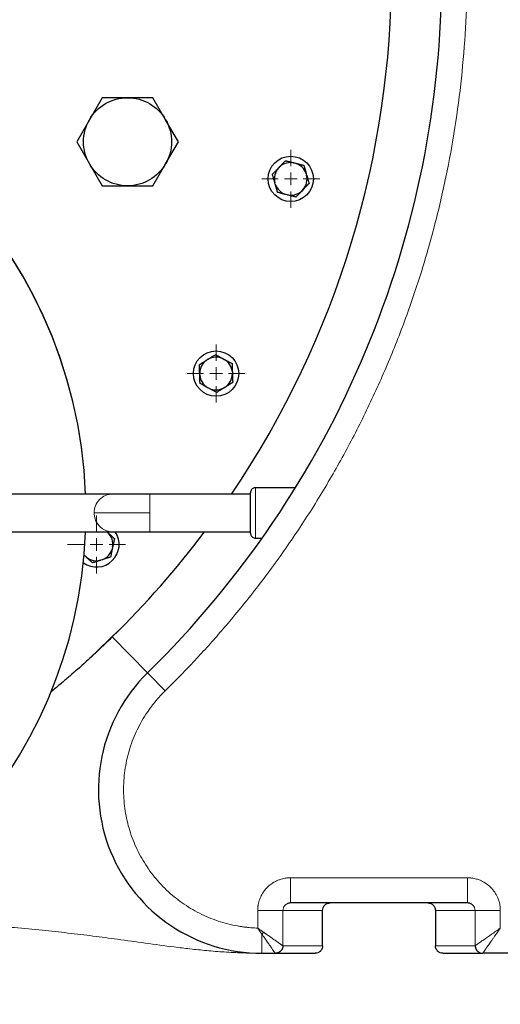
# Model space of a CAD drawing. Units: millimetres. Extents: x 0 to 420, y 0 to 297.
# Drawn here: x 103 to 115, y 76 to 102 of the extents above; entities that cross this region are included whole.
import ezdxf

# ---------------------------------------------------------------- set-up
doc = ezdxf.new("R2010")
doc.units = ezdxf.units.MM
doc.styles.add('SLDTEXTSTYLE0', font='TXT', dxfattribs={"width": 0.605})
doc.dimstyles.new('SLDDIMSTYLE0', dxfattribs={"dimtxt": 3.5, "dimasz": 3.5, "dimexe": 0, "dimexo": 0.0625, "dimgap": 0.875, "dimtad": 1, "dimlfac": 15, "dimrnd": 1e-09, "dimzin": 12, "dimdsep": 46, "dimtxsty": 'SLDTEXTSTYLE0', "dimsah": 1, "dimcen": 0.09, "dimadec": 0, "dimazin": 3, "dimtfac": 1, "dimtdec": 3, "dimtofl": 0, "dimtmove": 0, "dimatfit": 3, "dimfxl": 0, "dimfrac": 2, "dimtolj": 1, "dimtzin": 12, "dimarcsym": 0})

# ---------------------------------------------------------------- blocks, each defined once
blk = doc.blocks.new('_D_11')
at = {"color": 7, "linetype": 'Continuous', "lineweight": 0}
for p, q in [((53.78, 116.548), (53.78, 56.715)), ((163.58, 103.028), (163.58, 56.715)), ((53.78, 57.715), (163.58, 57.715))]:
    blk.add_line(p, q, dxfattribs=at)
at = {"color": 7, "linetype": 'Continuous', "lineweight": 18}
for points in [[(53.78, 57.715), (57.28, 57.177), (57.28, 58.254)], [(163.58, 57.715), (160.08, 58.254), (160.08, 57.177)]]:
    blk.add_solid(points, dxfattribs=at)
at = {"color": 7, "linetype": 'Continuous', "lineweight": 18, "insert": (103.333, 62.227), "char_height": 3.5, "attachment_point": 1, "style": 'SLDTEXTSTYLE0'}
blk.add_mtext('1647', dxfattribs=at)
blk = doc.blocks.new('SW_CENTERMARKSYMBOL_12')
at = {"color": 0, "linetype": 'Continuous', "lineweight": 18}
for p, q in [((0, 0.333), (0, 0.767)), ((-0.333, 0), (-0.767, 0)), ((0, 0), (-0.167, 0)), ((0, 0), (0, 0.167)), ((0, 0), (0, -0.167)), ((0, 0), (0.167, 0)), ((0.333, 0), (0.767, 0)), ((0, -0.333), (0, -0.767))]:
    blk.add_line(p, q, dxfattribs=at)
blk = doc.blocks.new('SW_CENTERMARKSYMBOL_13')
at = {"color": 0, "linetype": 'Continuous', "lineweight": 18}
for p, q in [((0, 0.333), (0, 0.767)), ((-0.333, 0), (-0.767, 0)), ((0, 0), (-0.167, 0)), ((0, 0), (0, 0.167)), ((0, 0), (0, -0.167)), ((0, 0), (0.167, 0)), ((0.333, 0), (0.767, 0)), ((0, -0.333), (0, -0.767))]:
    blk.add_line(p, q, dxfattribs=at)
blk = doc.blocks.new('SW_CENTERMARKSYMBOL_14')
at = {"color": 0, "linetype": 'Continuous', "lineweight": 18}
for p, q in [((0, 0.333), (0, 0.767)), ((-0.333, 0), (-0.767, 0)), ((0, 0), (-0.167, 0)), ((0, 0), (0, 0.167)), ((0, 0), (0, -0.167)), ((0, 0), (0.167, 0)), ((0.333, 0), (0.767, 0)), ((0, -0.333), (0, -0.767))]:
    blk.add_line(p, q, dxfattribs=at)

msp = doc.modelspace()

# ---------------------------------------------------------------- linework, layer by layer
at = {"color": 7, "linetype": 'Continuous', "lineweight": 25}
for p, q in [((104.90627, 99.79468), (104.56948, 99.21135)), ((105.57985, 99.79468), (104.90627, 99.79468)), ((106.25342, 99.79468), (105.57985, 99.79468)), ((106.59021, 99.21135), (106.25342, 99.79468)), ((104.56948, 99.21135), (104.2327, 98.62801)), ((106.927, 98.62801), (106.59021, 99.21135)), ((104.2327, 98.62801), (104.56948, 98.04468)), ((106.59021, 98.04468), (106.927, 98.62801)), ((104.56948, 98.04468), (104.90627, 97.46135)), ((106.25342, 97.46135), (106.59021, 98.04468)), ((109.58239, 97.93258), (109.60728, 97.95836)), ((109.994, 98.06925), (110.02877, 98.06058)), ((110.31816, 97.78112), (110.32804, 97.74667)), ((104.90627, 97.46135), (105.57985, 97.46135)), ((105.57985, 97.46135), (106.25342, 97.46135)), ((109.49494, 97.50779), (109.48506, 97.54223)), ((110.23071, 97.35632), (110.20582, 97.33054)), ((109.8191, 97.21965), (109.78433, 97.22832)), ((107.68183, 92.84465), (107.71222, 92.86364)), ((108.11428, 92.87768), (108.14592, 92.86086)), ((107.49421, 92.45363), (107.49296, 92.48944)), ((108.3591, 92.51969), (108.36035, 92.48388)), ((107.73904, 92.09564), (107.7074, 92.11246)), ((108.17148, 92.12867), (108.1411, 92.10968)), ((105.18776, 89.29468), (102.24651, 89.29468)), ((106.17257, 89.29468), (105.18776, 89.29468)), ((108.83957, 89.29468), (106.17257, 89.29468)), ((110.03155, 89.46135), (108.97257, 89.46135)), ((102.24651, 88.29468), (105.18776, 88.29468)), ((105.03487, 88.29468), (105.06107, 88.27109)), ((105.18776, 88.29468), (106.17257, 88.29468)), ((106.17257, 88.29468), (108.83957, 88.29468)), ((108.97257, 88.12801), (109.14994, 88.12801)), ((104.41914, 87.68287), (104.45452, 87.65101)), ((104.43005, 87.67701), (104.45452, 87.65101)), ((104.48115, 87.62704), (104.45452, 87.65101)), ((105.18539, 87.88848), (105.17793, 87.85343)), ((104.90874, 87.55447), (104.87466, 87.54339)), ((105.35899, 85.69782), (104.56686, 84.93247)), ((114.59536, 78.46135), (109.89766, 78.46135)), ((110.7505, 77.32801), (110.7505, 78.26185)), ((113.74253, 78.26313), (113.74253, 77.32733)), ((109.14209, 77.12801), (109.49571, 77.12801)), ((109.49571, 77.12802), (110.55025, 77.12801)), ((113.94278, 77.12801), (114.99545, 77.12801)), ((121.47625, 77.12801), (114.99545, 77.12801))]:
    msp.add_line(p, q, dxfattribs=at)
at = {"color": 8, "linetype": 'Continuous', "lineweight": 18}
for p, q in [((106.17257, 88.79468), (106.17257, 89.29468)), ((108.97257, 88.12801), (108.97257, 89.46135)), ((106.17257, 88.79468), (104.69535, 88.79468)), ((106.17257, 88.29468), (106.17257, 88.79468)), ((105.17625, 85.50897), (106.10939, 84.55659)), ((106.57596, 84.08039), (106.10939, 84.55659)), ((114.59536, 79.12801), (109.89766, 79.12801)), ((109.03086, 78.26135), (109.03083, 77.79643)), ((109.69743, 78.26135), (109.69743, 77.32807)), ((109.69743, 78.26135), (110.75025, 78.26135)), ((110.74858, 78.26135), (110.75025, 78.26135)), ((110.75025, 78.26135), (110.75025, 77.32802)), ((114.7956, 78.26135), (113.74278, 78.26135)), ((113.74278, 77.32802), (113.74278, 78.26135)), ((114.7956, 77.32805), (114.7956, 78.26135)), ((115.46221, 77.79474), (115.46217, 78.26135)), ((109.14209, 77.63579), (109.14209, 77.12801)), ((109.69743, 77.32807), (110.75025, 77.32802)), ((110.75025, 77.32801), (110.7505, 77.32801)), ((113.74278, 77.32801), (113.74253, 77.32801)), ((114.7956, 77.32805), (113.74278, 77.32802))]:
    msp.add_line(p, q, dxfattribs=at)
at = {"color": 7, "linetype": 'Continuous', "lineweight": 25, "flags": 128}
msp.add_lwpolyline([(104.48068, 88.29468), (104.47274, 88.28792), (104.46951, 88.28507)], dxfattribs=at)
at = {"color": 7, "linetype": 'Continuous', "lineweight": 25}
for centre in [(109.90655, 97.64445), (107.92666, 92.48666)]:
    msp.add_circle(centre, 0.6, dxfattribs=at)
for centre, radius, start, end in [((87.91318, 103.12801), 26, 314.415309, 45.584691), ((87.91318, 103.12801), 24.66667, 325.888111, 34.111889), ((91.91318, 88.79468), 12.56666, 2.280275, 90), ((91.91318, 88.79468), 12.56667, 2.280275, 89.89115), ((109.90655, 97.64445), 0.4337, 138.367608, 193.632392), ((109.90655, 97.64445), 0.4337, 78.367608, 133.632392), ((109.90655, 97.64445), 0.4337, 18.367608, 73.632392), ((109.90655, 97.64445), 0.4337, 318.367608, 13.632392), ((109.90655, 97.64445), 0.4337, 198.367608, 253.632392), ((109.90655, 97.64445), 0.4337, 258.367608, 313.632392), ((107.92666, 92.48666), 0.4337, 64.367608, 119.632392), ((107.92666, 92.48666), 0.4337, 124.367608, 179.632392), ((107.92666, 92.48666), 0.4337, 4.367608, 59.632392), ((107.92666, 92.48666), 0.4337, 184.367608, 239.632392), ((107.92666, 92.48666), 0.4337, 304.367608, 359.632392), ((107.92666, 92.48666), 0.4337, 244.367608, 299.632392), ((91.91318, 88.79468), 12.56666, 193.934899, 357.675885), ((91.91318, 88.79468), 12.56667, 193.936039, 357.675893), ((104.7578, 87.96105), 0.6, 234.57983, 33.782731), ((104.7578, 87.96105), 0.4337, 350.367608, 45.632392), ((87.91318, 103.12801), 24.66667, 314.415309, 323.033258), ((104.7578, 87.96105), 0.4337, 290.367608, 345.632392), ((104.7578, 87.96105), 0.4337, 230.367608, 285.632392), ((109.14209, 81.46135), 4.33333, 134.415309, 270)]:
    msp.add_arc(centre, radius, start, end, dxfattribs=at)
at = {"color": 8, "linetype": 'Continuous', "lineweight": 18}
for centre, radius, start, end in [((105.19111, 88.79892), 0.49577, 90.387193, 180.489905), ((105.20304, 88.79468), 0.50769, 179.999958, 183.545385), ((105.19173, 88.79084), 0.49617, 183.183113, 269.5411), ((110.55026, 77.328), 0.19998, 270.004364, 0.006509), ((113.94276, 77.328), 0.19998, 179.995637, 269.995636)]:
    msp.add_arc(centre, radius, start, end, dxfattribs=at)
for points, knots in [([(106.57596, 122.17563), (106.60751, 122.14463), (106.6706, 122.08264), (106.76464, 121.98906), (106.85823, 121.89507), (106.95132, 121.80063), (107.04394, 121.70573), (107.13607, 121.61039), (107.22771, 121.51461), (107.31887, 121.41837), (107.40955, 121.32169), (107.49974, 121.22456), (107.58944, 121.12698), (107.67867, 121.02895), (107.7674, 120.93048), (107.85566, 120.83155), (107.94343, 120.73218), (108.03071, 120.63237), (108.11751, 120.5321), (108.20383, 120.43139), (108.28966, 120.33022), (108.48873, 120.09322), (108.79591, 119.71626), (109.2018, 119.19205), (109.59453, 118.6579), (110.10032, 117.93286), (110.69862, 117.00329), (111.36006, 115.85358), (111.96366, 114.67245), (112.50769, 113.46274), (112.99103, 112.22752), (113.41226, 110.96977), (113.77058, 109.69266), (114.06485, 108.39931), (114.29459, 107.09294), (114.459, 105.77676), (114.5579, 104.45403), (114.59082, 103.12803), (114.5579, 101.80201), (114.459, 100.4793), (114.2946, 99.1631), (114.06485, 97.85674), (113.77058, 96.56338), (113.41227, 95.28628), (112.99104, 94.02852), (112.5077, 92.79331), (111.96367, 91.58359), (111.36007, 90.40247), (110.69863, 89.25275), (110.10033, 88.32318), (109.59455, 87.59815), (109.20182, 87.064), (108.79592, 86.53978), (108.4608, 86.12853), (108.2041, 85.82445), (108.03098, 85.62347), (107.85592, 85.42428), (107.67893, 85.22687), (107.49999, 85.03126), (107.31912, 84.83744), (107.13631, 84.6454), (106.95153, 84.45519), (106.76495, 84.26663), (106.63896, 84.14248), (106.57596, 84.08039)], [0, 0, 0, 0, 0.00312742, 0.00625414, 0.00938025, 0.01250582, 0.01563093, 0.01875566, 0.02188009, 0.02500428, 0.02812833, 0.0312523, 0.03437627, 0.03750033, 0.04062454, 0.043749, 0.04687376, 0.04999891, 0.05312454, 0.05625071, 0.0593775, 0.06250499, 0.07813537, 0.0937563, 0.10937743, 0.12500843, 0.1562573, 0.18750704, 0.21875591, 0.25000565, 0.28125452, 0.31250426, 0.34375314, 0.37500287, 0.40625175, 0.43750148, 0.46875038, 0.5000001, 0.53124899, 0.56249871, 0.59374758, 0.62499732, 0.65624619, 0.68749593, 0.71874482, 0.74999454, 0.78124345, 0.81249315, 0.84374204, 0.87499176, 0.89062213, 0.90624305, 0.92186419, 0.9374952, 0.94374932, 0.95000097, 0.95625079, 0.96249939, 0.96874739, 0.9749954, 0.98124405, 0.98749395, 0.99374573, 1, 1, 1, 1]), ([(106.57596, 84.08039), (106.5644, 84.06898), (106.54129, 84.04617), (106.50722, 84.01138), (106.4736, 83.97619), (106.44047, 83.94057), (106.40783, 83.90452), (106.37567, 83.86805), (106.34399, 83.83115), (106.3128, 83.79381), (106.28209, 83.75605), (106.25187, 83.71786), (106.17763, 83.62146), (106.06549, 83.46211), (105.9278, 83.23238), (105.80715, 82.99323), (105.70434, 82.74591), (105.61976, 82.49174), (105.53213, 82.14571), (105.47027, 81.70249), (105.47427, 81.16577), (105.55629, 80.6353), (105.71462, 80.12241), (105.94588, 79.63801), (106.24517, 79.1924), (106.60604, 78.7951), (106.95195, 78.51119), (107.25094, 78.31619), (107.48539, 78.18666), (107.72863, 78.07451), (107.97943, 77.98047), (108.2364, 77.90491), (108.44009, 77.86092), (108.58681, 77.8366), (108.67517, 77.82416), (108.76375, 77.81387), (108.85256, 77.80578), (108.94159, 77.7997), (109.00106, 77.79748), (109.03081, 77.79637)], [0, 0, 0, 0, 0.00569196, 0.01137947, 0.01706355, 0.02274519, 0.0284254, 0.03410517, 0.03978552, 0.04546744, 0.05115194, 0.05684003, 0.06253269, 0.09379028, 0.12505196, 0.15630954, 0.18757122, 0.21882881, 0.25009049, 0.312568, 0.37504551, 0.43752302, 0.50000053, 0.56247805, 0.62495556, 0.68743307, 0.74991058, 0.78116807, 0.81242985, 0.84368733, 0.87494911, 0.9062066, 0.93746838, 0.94790002, 0.95831954, 0.96873312, 0.97914693, 0.98956716, 1, 1, 1, 1]), ([(109.03086, 78.26135), (109.03096, 78.26858), (109.03118, 78.2837), (109.0322, 78.30738), (109.03395, 78.33302), (109.03657, 78.35971), (109.04181, 78.40081), (109.05211, 78.4562), (109.0709, 78.52511), (109.10257, 78.61117), (109.16459, 78.73405), (109.24904, 78.8424), (109.3335, 78.92051), (109.39944, 78.97251), (109.47651, 79.02103), (109.56627, 79.06379), (109.64734, 79.09253), (109.72021, 79.11042), (109.77899, 79.12016), (109.82603, 79.12514), (109.86468, 79.12746), (109.88762, 79.12785), (109.89766, 79.12801)], [0, 0, 0, 0, 0.015945922, 0.033362153, 0.052250131, 0.072611712, 0.092503338, 0.1436116, 0.19671073, 0.249804336, 0.345627148, 0.499280643, 0.549227338, 0.599176151, 0.684289704, 0.749392986, 0.818110419, 0.873568203, 0.91464533, 0.949407109, 0.977858401, 1, 1, 1, 1]), ([(109.89766, 78.46135), (109.89766, 78.46135), (109.89766, 78.4787), (109.89766, 78.54549), (109.89766, 78.5949), (109.89766, 78.71832), (109.89766, 78.79227), (109.89766, 78.95351), (109.89766, 79.04075), (109.89766, 79.12801)], [0, 0, 0, 0, 0.25, 0.25, 0.5, 0.5, 0.75, 0.75, 1, 1, 1, 1]), ([(114.59536, 78.46135), (114.59536, 78.46135), (114.59536, 78.46484), (114.59536, 78.48011), (114.59536, 78.49191), (114.59536, 78.5244), (114.59536, 78.5451), (114.59536, 78.59493), (114.59536, 78.62407), (114.59536, 78.68915), (114.59536, 78.72509), (114.59536, 78.80132), (114.59536, 78.84159), (114.59536, 78.92365), (114.59536, 78.96543), (114.59536, 79.04798), (114.59536, 79.08873), (114.59536, 79.12801)], [0, 0, 0, 0, 0.125, 0.125, 0.25, 0.25, 0.375, 0.375, 0.5, 0.5, 0.625, 0.625, 0.75, 0.75, 0.875, 0.875, 1, 1, 1, 1]), ([(114.59536, 79.12801), (114.60404, 79.12787), (114.62235, 79.12759), (114.65123, 79.12612), (114.67985, 79.12378), (114.71848, 79.1194), (114.76806, 79.11133), (114.84204, 79.09362), (114.93952, 79.05979), (115.07129, 78.99224), (115.20581, 78.88611), (115.30263, 78.7679), (115.36087, 78.67053), (115.39967, 78.5886), (115.42749, 78.50886), (115.44485, 78.43673), (115.45405, 78.3816), (115.45907, 78.33536), (115.46157, 78.29602), (115.46199, 78.27212), (115.46217, 78.26135)], [0, 0, 0, 0, 0.019143, 0.04039203, 0.06375017, 0.08247681, 0.1261342, 0.17443593, 0.25009903, 0.35314724, 0.49971513, 0.62446331, 0.68789002, 0.74961481, 0.82409134, 0.87369555, 0.91309514, 0.94727712, 0.97624503, 1, 1, 1, 1]), ([(109.03086, 78.26135), (109.06994, 78.26135), (109.11044, 78.26135), (109.1924, 78.26135), (109.23385, 78.26135), (109.31523, 78.26135), (109.35515, 78.26135), (109.43078, 78.26135), (109.46646, 78.26135), (109.53121, 78.26135), (109.56026, 78.26135), (109.61019, 78.26135), (109.63105, 78.26135), (109.66413, 78.26135), (109.67634, 78.26135), (109.69265, 78.26135), (109.69675, 78.26135), (109.69743, 78.26135)], [0, 0, 0, 0, 0.125, 0.125, 0.25, 0.25, 0.375, 0.375, 0.5, 0.5, 0.625, 0.625, 0.75, 0.75, 0.875, 0.875, 1, 1, 1, 1]), ([(109.79882, 78.43311), (109.78379, 78.42388), (109.75637, 78.40705), (109.72847, 78.37046), (109.70384, 78.32388), (109.69993, 78.2858), (109.69743, 78.26135)], [0, 0, 0, 0, 0.25096757, 0.45785503, 0.6518874, 1, 1, 1, 1]), ([(110.75025, 78.26135), (110.75031, 78.26498), (110.75046, 78.27415), (110.75213, 78.29072), (110.75642, 78.31272), (110.76607, 78.34175), (110.78312, 78.37344), (110.80849, 78.40404), (110.83891, 78.4289), (110.86624, 78.44339), (110.88813, 78.45154), (110.90488, 78.45633), (110.92623, 78.46044), (110.94212, 78.46103), (110.95079, 78.46135)], [0, 0, 0, 0, 0.03447446, 0.08712642, 0.15796947, 0.24703736, 0.37711683, 0.49803841, 0.62394475, 0.75012379, 0.79200501, 0.84760887, 0.91694435, 1, 1, 1, 1]), ([(113.54224, 78.46135), (113.56848, 78.46134), (113.59473, 78.45614), (113.64322, 78.4361), (113.66547, 78.42128), (113.7026, 78.38427), (113.71746, 78.36208), (113.73756, 78.3137), (113.74278, 78.28753), (113.74278, 78.26135)], [0, 0, 0, 0, 0.25, 0.25, 0.5, 0.5, 0.75, 0.75, 1, 1, 1, 1]), ([(114.7956, 78.26135), (114.79302, 78.28615), (114.78904, 78.32449), (114.7642, 78.37097), (114.73643, 78.40715), (114.70934, 78.42393), (114.69438, 78.43319)], [0, 0, 0, 0, 0.353163, 0.54607565, 0.74939833, 1, 1, 1, 1]), ([(114.7956, 78.26135), (114.7971, 78.26135), (114.81557, 78.26135), (114.8837, 78.26135), (114.93334, 78.26135), (115.05644, 78.26135), (115.12986, 78.26135), (115.2896, 78.26135), (115.37587, 78.26135), (115.46216, 78.26135)], [0, 0, 0, 0, 0.25, 0.25, 0.5, 0.5, 0.75, 0.75, 1, 1, 1, 1]), ([(109.05503, 77.12964), (108.91288, 77.13134), (108.60745, 77.13501), (108.15196, 77.1601), (107.68809, 77.19669), (107.24394, 77.24309), (106.70252, 77.30897), (106.06784, 77.39524), (105.35392, 77.49477), (104.67175, 77.58529), (104.00806, 77.66564), (103.31512, 77.74019), (102.6589, 77.80151), (102.04119, 77.85202), (101.47229, 77.89346), (100.90446, 77.93008), (100.3406, 77.96246), (99.78352, 77.99122), (99.24708, 78.01596), (98.78619, 78.0355), (98.51846, 78.0457), (98.40774, 78.04991)], [0, 0, 0, 0, 0.04717137, 0.10135783, 0.15314445, 0.20244355, 0.24904946, 0.33210527, 0.41004998, 0.47603377, 0.54122514, 0.60549973, 0.67121096, 0.71758285, 0.76496504, 0.81336383, 0.85506604, 0.89779959, 0.94156811, 0.97583539, 1, 1, 1, 1]), ([(109.14209, 77.63578), (109.13752, 77.64224), (109.12857, 77.65488), (109.11542, 77.6736), (109.10285, 77.69158), (109.09086, 77.70884), (109.07945, 77.72534), (109.06861, 77.74107), (109.05835, 77.75603), (109.04866, 77.7702), (109.03954, 77.78358), (109.03367, 77.79224), (109.03083, 77.79643)], [0, 0, 0, 0, 0.12289794, 0.24063739, 0.35325673, 0.46078632, 0.56324945, 0.66066326, 0.75303961, 0.84038589, 0.9227058, 1, 1, 1, 1]), ([(109.18976, 77.68345), (109.18352, 77.68783), (109.17082, 77.69673), (109.15137, 77.71043), (109.13122, 77.72466), (109.10494, 77.7433), (109.07138, 77.76724), (109.0448, 77.78638), (109.03083, 77.79643)], [0, 0, 0, 0, 0.11868762, 0.24147038, 0.3683507, 0.49933078, 0.73689088, 1, 1, 1, 1]), ([(114.7956, 77.32805), (114.79645, 77.32865), (114.80278, 77.33308), (114.82541, 77.34893), (114.84169, 77.36032), (114.88215, 77.38865), (114.90631, 77.40556), (114.96037, 77.44341), (114.99027, 77.46435), (115.08593, 77.53131), (115.1575, 77.58142), (115.26941, 77.65977), (115.30753, 77.68645), (115.38448, 77.74032), (115.42328, 77.76749), (115.46221, 77.79474)], [0, 0, 0, 0, 0.125, 0.125, 0.25, 0.25, 0.375, 0.375, 0.5, 0.5, 0.75, 0.75, 0.875, 0.875, 1, 1, 1, 1]), ([(115.46221, 77.79474), (115.45754, 77.78808), (115.44843, 77.77508), (115.43514, 77.75608), (115.42256, 77.7381), (115.41069, 77.72113), (115.39953, 77.70518), (115.38907, 77.69025), (115.37932, 77.67632), (115.37027, 77.66341), (115.34771, 77.63117), (115.31293, 77.58147), (115.26668, 77.51543), (115.22365, 77.45393), (115.18396, 77.39726), (115.14751, 77.34511), (115.10454, 77.28383), (115.06022, 77.22044), (115.02814, 77.17465), (115.01094, 77.15007), (115.00293, 77.13861), (114.99835, 77.13211), (114.9959, 77.12865), (114.9956, 77.12822), (114.99545, 77.12801)], [0, 0, 0, 0, 0.02096378, 0.04087564, 0.05974286, 0.07757123, 0.09436518, 0.11012801, 0.12486132, 0.13856432, 0.15123616, 0.22768958, 0.2985205, 0.36936862, 0.43777435, 0.50120077, 0.56665045, 0.68708305, 0.79631261, 0.84954927, 0.90052949, 0.93389521, 0.96705402, 1, 1, 1, 1]), ([(109.49571, 77.12804), (109.4958, 77.12808), (109.496, 77.12817), (109.4957, 77.12906), (109.4949, 77.13061), (109.49348, 77.13297), (109.4914, 77.13622), (109.48857, 77.14048), (109.48493, 77.14583), (109.48042, 77.15237), (109.46934, 77.16823), (109.44678, 77.20039), (109.4129, 77.24902), (109.38073, 77.29475), (109.34376, 77.34733), (109.30219, 77.4068), (109.2624, 77.46438), (109.23872, 77.49859), (109.21736, 77.52936), (109.19387, 77.56297), (109.1675, 77.60034), (109.15029, 77.62435), (109.14209, 77.63579)], [0, 0, 0, 0, 0.01921212, 0.03962137, 0.0612285, 0.084034, 0.10803675, 0.13323323, 0.15961675, 0.18717668, 0.21589773, 0.33440712, 0.45235643, 0.51525139, 0.57970001, 0.71321987, 0.78242166, 0.82187798, 0.85325975, 0.90660224, 0.95548079, 1, 1, 1, 1]), ([(109.18976, 77.68345), (109.19598, 77.67896), (109.20843, 77.66998), (109.22702, 77.6567), (109.24554, 77.64356), (109.26395, 77.63057), (109.28226, 77.61772), (109.30329, 77.60304), (109.32672, 77.58675), (109.35236, 77.56903), (109.37723, 77.55174), (109.40845, 77.53027), (109.44677, 77.50365), (109.48954, 77.4737), (109.52956, 77.44569), (109.56526, 77.42068), (109.59668, 77.39883), (109.62375, 77.38003), (109.64629, 77.36417), (109.66255, 77.35254), (109.67405, 77.34423), (109.68208, 77.33846), (109.68849, 77.33389), (109.69321, 77.33059), (109.69639, 77.32848), (109.69708, 77.32821), (109.69742, 77.32807)], [0, 0, 0, 0, 0.02452821, 0.04903278, 0.07352347, 0.09801016, 0.12250244, 0.14700945, 0.18301939, 0.21818808, 0.25315386, 0.2879333, 0.35209297, 0.42316214, 0.48821817, 0.55223464, 0.61590526, 0.67469953, 0.73295813, 0.79007669, 0.82608548, 0.86172075, 0.89693172, 0.93170044, 0.96604134, 1, 1, 1, 1])]:
    msp.add_open_spline(points, degree=3, knots=knots, dxfattribs=at)
at = {"color": 7, "linetype": 'Continuous', "lineweight": 25}
for points in [[(104.56948, 99.21135), (104.77786, 99.57226), (105.1631, 99.79468), (105.57985, 99.79468)], [(105.57985, 99.79468), (105.9966, 99.79468), (106.38184, 99.57226), (106.59021, 99.21135)], [(104.56948, 98.04468), (104.36111, 98.4056), (104.36111, 98.85043), (104.56948, 99.21135)], [(106.59021, 99.21135), (106.79858, 98.85043), (106.79858, 98.4056), (106.59021, 98.04468)], [(105.57985, 97.46135), (105.1631, 97.46135), (104.77786, 97.68377), (104.56948, 98.04468)], [(106.59021, 98.04468), (106.38184, 97.68377), (105.9966, 97.46135), (105.57985, 97.46135)], [(108.83923, 88.79468), (108.83923, 88.79946), (108.83923, 88.80901), (108.83923, 88.81856), (108.83923, 88.82333)]]:
    msp.add_open_spline(points, degree=3, dxfattribs=at)
for points, knots in [([(109.60728, 97.95836), (109.61105, 97.96226), (109.61858, 97.97005), (109.62985, 97.98171), (109.64111, 97.99335), (109.65237, 98.00501), (109.66366, 98.01672), (109.67502, 98.0285), (109.69172, 98.0458), (109.7138, 98.06865), (109.74127, 98.0971), (109.75937, 98.11585), (109.76863, 98.12544)], [0, 0, 0, 0, 0.06689428, 0.13370671, 0.20070137, 0.26813617, 0.33626037, 0.40531251, 0.47551869, 0.64341572, 0.81760832, 1, 1, 1, 1]), ([(109.76863, 98.12544), (109.77516, 98.12381), (109.78805, 98.12059), (109.80747, 98.11575), (109.82667, 98.11096), (109.8457, 98.10621), (109.86461, 98.1015), (109.88643, 98.09607), (109.91114, 98.08989), (109.93881, 98.08298), (109.96638, 98.07612), (109.9848, 98.07154), (109.994, 98.06925)], [0, 0, 0, 0, 0.092372728, 0.182486438, 0.270544624, 0.356773715, 0.441423688, 0.524768138, 0.646777234, 0.765782315, 0.883065764, 1, 1, 1, 1]), ([(109.42104, 97.7655), (109.42572, 97.77034), (109.43495, 97.7799), (109.44886, 97.7943), (109.4626, 97.80853), (109.47623, 97.82264), (109.48976, 97.83666), (109.50538, 97.85283), (109.52308, 97.87115), (109.54291, 97.89165), (109.56263, 97.9121), (109.57581, 97.92576), (109.58239, 97.93258)], [0, 0, 0, 0, 0.09237273, 0.18248644, 0.27054462, 0.35677372, 0.44142369, 0.52476814, 0.64677723, 0.76578231, 0.88306576, 1, 1, 1, 1]), ([(110.02877, 98.06058), (110.03403, 98.05926), (110.04454, 98.05664), (110.06027, 98.05271), (110.07598, 98.04878), (110.09171, 98.04486), (110.1075, 98.04093), (110.12338, 98.03698), (110.14671, 98.03117), (110.17754, 98.02347), (110.21591, 98.01391), (110.2412, 98.00761), (110.25414, 98.00439)], [0, 0, 0, 0, 0.06689428, 0.13370671, 0.20070137, 0.26813617, 0.33626037, 0.40531251, 0.47551869, 0.64341572, 0.81760832, 1, 1, 1, 1]), ([(110.25414, 98.00439), (110.25599, 97.99792), (110.25965, 97.98514), (110.26517, 97.9659), (110.27062, 97.94688), (110.27602, 97.92802), (110.2814, 97.90929), (110.2876, 97.88768), (110.29461, 97.86319), (110.30246, 97.83577), (110.3103, 97.80847), (110.31554, 97.79022), (110.31816, 97.78112)], [0, 0, 0, 0, 0.09237273, 0.18248644, 0.27054462, 0.35677372, 0.44142369, 0.52476814, 0.64677723, 0.76578231, 0.88306576, 1, 1, 1, 1]), ([(109.48506, 97.54223), (109.48357, 97.54744), (109.48059, 97.55786), (109.47613, 97.57345), (109.47167, 97.58902), (109.4672, 97.6046), (109.46271, 97.62024), (109.45819, 97.63596), (109.45156, 97.65907), (109.44281, 97.68963), (109.43191, 97.72764), (109.42472, 97.75269), (109.42104, 97.7655)], [0, 0, 0, 0, 0.06689428, 0.13370671, 0.20070137, 0.26813617, 0.33626037, 0.40531251, 0.47551869, 0.64341572, 0.81760832, 1, 1, 1, 1]), ([(110.32804, 97.74667), (110.32966, 97.741), (110.33291, 97.72965), (110.33777, 97.71266), (110.34264, 97.69568), (110.34752, 97.67867), (110.35244, 97.66156), (110.35956, 97.63673), (110.3689, 97.6041), (110.3805, 97.56367), (110.38814, 97.53704), (110.39206, 97.5234)], [0, 0, 0, 0, 0.07284073, 0.14565604, 0.21878774, 0.29256805, 0.36731593, 0.44333405, 0.62115791, 0.80592714, 1, 1, 1, 1]), ([(109.55896, 97.28451), (109.55711, 97.29098), (109.55345, 97.30376), (109.54793, 97.323), (109.54248, 97.34202), (109.53708, 97.36088), (109.5317, 97.37961), (109.5255, 97.40122), (109.51849, 97.42571), (109.51064, 97.45313), (109.5028, 97.48043), (109.49756, 97.49868), (109.49494, 97.50779)], [0, 0, 0, 0, 0.092372728, 0.182486438, 0.270544624, 0.356773715, 0.441423688, 0.524768138, 0.646777234, 0.765782315, 0.883065764, 1, 1, 1, 1]), ([(110.20582, 97.33054), (110.20205, 97.32664), (110.19452, 97.31885), (110.18325, 97.30719), (110.17199, 97.29555), (110.16073, 97.28389), (110.14944, 97.27218), (110.13808, 97.26041), (110.12138, 97.24311), (110.0993, 97.22025), (110.07183, 97.19181), (110.05373, 97.17306), (110.04447, 97.16346)], [0, 0, 0, 0, 0.06689428, 0.13370671, 0.20070137, 0.26813617, 0.33626037, 0.40531251, 0.47551869, 0.64341572, 0.81760832, 1, 1, 1, 1]), ([(110.39206, 97.5234), (110.38738, 97.51856), (110.37815, 97.509), (110.36424, 97.49461), (110.3505, 97.48038), (110.33687, 97.46626), (110.32334, 97.45224), (110.30772, 97.43607), (110.29002, 97.41775), (110.27019, 97.39725), (110.25047, 97.3768), (110.23729, 97.36314), (110.23071, 97.35632)], [0, 0, 0, 0, 0.09237273, 0.18248644, 0.27054462, 0.35677372, 0.44142369, 0.52476814, 0.64677723, 0.76578231, 0.88306576, 1, 1, 1, 1]), ([(109.78433, 97.22832), (109.77905, 97.22964), (109.7685, 97.23228), (109.75271, 97.23622), (109.73694, 97.24016), (109.72116, 97.2441), (109.70531, 97.24804), (109.68937, 97.25201), (109.66605, 97.25781), (109.63529, 97.2655), (109.59706, 97.27502), (109.57185, 97.2813), (109.55896, 97.28451)], [0, 0, 0, 0, 0.067140281, 0.134197849, 0.201439633, 0.269126276, 0.337509634, 0.406830636, 0.477317613, 0.644648361, 0.81824875, 1, 1, 1, 1]), ([(110.04447, 97.16346), (110.03786, 97.16511), (110.02481, 97.16837), (110.00515, 97.17328), (109.98572, 97.17812), (109.96645, 97.18292), (109.94731, 97.18769), (109.92546, 97.19313), (109.9009, 97.19927), (109.87358, 97.2061), (109.84636, 97.21287), (109.82818, 97.2174), (109.8191, 97.21965)], [0, 0, 0, 0, 0.09351658, 0.18471605, 0.2738102, 0.36103499, 0.44665117, 0.53094432, 0.65131229, 0.76877131, 0.88455948, 1, 1, 1, 1]), ([(107.71222, 92.86364), (107.71682, 92.86651), (107.72601, 92.87225), (107.73977, 92.88084), (107.75351, 92.88941), (107.76725, 92.898), (107.78104, 92.90663), (107.79492, 92.91531), (107.8153, 92.92805), (107.84226, 92.94489), (107.87579, 92.96584), (107.89789, 92.97966), (107.9092, 92.98672)], [0, 0, 0, 0, 0.06689428, 0.13370671, 0.20070137, 0.26813617, 0.33626037, 0.40531251, 0.47551869, 0.64341572, 0.81760832, 1, 1, 1, 1]), ([(107.9092, 92.98672), (107.91514, 92.98356), (107.92687, 92.97732), (107.94454, 92.96792), (107.96201, 92.95863), (107.97933, 92.94942), (107.99654, 92.94028), (108.01639, 92.92973), (108.03888, 92.91776), (108.06405, 92.90435), (108.08914, 92.89103), (108.10591, 92.88213), (108.11428, 92.87768)], [0, 0, 0, 0, 0.09237273, 0.18248644, 0.27054462, 0.35677372, 0.44142369, 0.52476814, 0.64677723, 0.76578232, 0.88306576, 1, 1, 1, 1]), ([(107.48486, 92.72157), (107.49056, 92.72513), (107.50184, 92.73218), (107.51881, 92.74278), (107.53559, 92.75326), (107.55223, 92.76366), (107.56875, 92.77399), (107.58782, 92.7859), (107.60943, 92.79939), (107.63362, 92.81449), (107.65771, 92.82956), (107.6738, 92.83963), (107.68183, 92.84465)], [0, 0, 0, 0, 0.09237273, 0.18248644, 0.27054462, 0.35677372, 0.44142369, 0.52476814, 0.64677723, 0.76578231, 0.88306576, 1, 1, 1, 1]), ([(107.49296, 92.48944), (107.49278, 92.49486), (107.4924, 92.50569), (107.49185, 92.5219), (107.49129, 92.53808), (107.49072, 92.55428), (107.49015, 92.57054), (107.48957, 92.58689), (107.48872, 92.61092), (107.48762, 92.64268), (107.48624, 92.6822), (107.48533, 92.70825), (107.48486, 92.72157)], [0, 0, 0, 0, 0.06689428, 0.13370671, 0.20070137, 0.26813617, 0.33626037, 0.40531251, 0.47551869, 0.64341572, 0.81760832, 1, 1, 1, 1]), ([(108.14592, 92.86086), (108.1507, 92.85831), (108.16027, 92.85322), (108.17458, 92.8456), (108.18888, 92.83799), (108.20319, 92.83038), (108.21755, 92.82275), (108.23201, 92.81508), (108.25324, 92.8038), (108.2813, 92.78886), (108.31621, 92.7703), (108.33923, 92.75807), (108.351, 92.75181)], [0, 0, 0, 0, 0.06689428, 0.13370671, 0.20070137, 0.26813617, 0.33626037, 0.40531251, 0.47551869, 0.64341572, 0.81760832, 1, 1, 1, 1]), ([(108.351, 92.75181), (108.35123, 92.74509), (108.35169, 92.73181), (108.35239, 92.7118), (108.35308, 92.69203), (108.35376, 92.67243), (108.35445, 92.65295), (108.35524, 92.63048), (108.35611, 92.60502), (108.35709, 92.57652), (108.3581, 92.54813), (108.35877, 92.52916), (108.3591, 92.51969)], [0, 0, 0, 0, 0.09237273, 0.18248644, 0.27054462, 0.35677372, 0.44142369, 0.52476814, 0.64677723, 0.76578231, 0.88306576, 1, 1, 1, 1]), ([(107.50232, 92.2215), (107.50209, 92.22823), (107.50162, 92.24151), (107.50093, 92.26151), (107.50024, 92.28129), (107.49956, 92.30089), (107.49887, 92.32037), (107.49808, 92.34284), (107.49721, 92.36829), (107.49623, 92.3968), (107.49522, 92.42519), (107.49455, 92.44416), (107.49421, 92.45363)], [0, 0, 0, 0, 0.092372728, 0.182486438, 0.270544624, 0.356773715, 0.441423688, 0.524768138, 0.646777235, 0.765782315, 0.883065764, 1, 1, 1, 1]), ([(108.36035, 92.48388), (108.36054, 92.47846), (108.36092, 92.46763), (108.36147, 92.45142), (108.36203, 92.43524), (108.36259, 92.41904), (108.36317, 92.40278), (108.36375, 92.38643), (108.3646, 92.3624), (108.36569, 92.33063), (108.36708, 92.29112), (108.36799, 92.26507), (108.36846, 92.25175)], [0, 0, 0, 0, 0.06689428, 0.13370671, 0.20070137, 0.26813617, 0.33626037, 0.40531251, 0.47551869, 0.64341572, 0.81760832, 1, 1, 1, 1]), ([(107.7074, 92.11246), (107.7026, 92.11502), (107.69299, 92.12012), (107.67863, 92.12778), (107.66428, 92.13541), (107.64992, 92.14305), (107.6355, 92.15071), (107.62099, 92.15841), (107.59977, 92.16969), (107.57177, 92.18459), (107.53698, 92.20308), (107.51405, 92.21527), (107.50232, 92.2215)], [0, 0, 0, 0, 0.06714028, 0.13419785, 0.20143963, 0.26912628, 0.33750963, 0.40683064, 0.47731761, 0.64464836, 0.81824875, 1, 1, 1, 1]), ([(107.94412, 91.98659), (107.93811, 91.98979), (107.92623, 91.99611), (107.90834, 92.00563), (107.89066, 92.01503), (107.87313, 92.02435), (107.85571, 92.03361), (107.83582, 92.04417), (107.81348, 92.05607), (107.78863, 92.0693), (107.76385, 92.08246), (107.7473, 92.09125), (107.73904, 92.09564)], [0, 0, 0, 0, 0.09351658, 0.18471605, 0.2738102, 0.36103499, 0.44665117, 0.53094432, 0.65131229, 0.76877131, 0.88455948, 1, 1, 1, 1]), ([(108.1411, 92.10968), (108.1365, 92.1068), (108.1273, 92.10106), (108.11355, 92.09248), (108.09981, 92.08391), (108.08607, 92.07532), (108.07227, 92.06669), (108.0584, 92.05801), (108.03802, 92.04526), (108.01106, 92.02843), (107.97753, 92.00747), (107.95543, 91.99366), (107.94412, 91.98659)], [0, 0, 0, 0, 0.066894283, 0.13370671, 0.200701369, 0.268136169, 0.336260375, 0.405312508, 0.475518688, 0.643415722, 0.817608321, 1, 1, 1, 1]), ([(108.36846, 92.25175), (108.36275, 92.24818), (108.35148, 92.24114), (108.3345, 92.23054), (108.31772, 92.22006), (108.30109, 92.20966), (108.28456, 92.19933), (108.2655, 92.18741), (108.24389, 92.17393), (108.2197, 92.15882), (108.19561, 92.14376), (108.17952, 92.13369), (108.17148, 92.12867)], [0, 0, 0, 0, 0.09237273, 0.18248644, 0.27054462, 0.35677372, 0.44142369, 0.52476814, 0.64677723, 0.76578231, 0.88306576, 1, 1, 1, 1]), ([(108.97675, 89.46128), (108.96426, 89.46065), (108.93823, 89.45934), (108.9009, 89.44287), (108.86759, 89.4142), (108.84378, 89.37418), (108.84071, 89.343), (108.83923, 89.32801)], [0, 0, 0, 0, 0.1754189, 0.36527318, 0.56198773, 0.78956474, 1, 1, 1, 1]), ([(108.83923, 88.82333), (108.83923, 88.82905), (108.83923, 88.84047), (108.83923, 88.85753), (108.83923, 88.87452), (108.83923, 88.89142), (108.83923, 88.90824), (108.83923, 88.93608), (108.83923, 88.97444), (108.83923, 89.02206), (108.83923, 89.06758), (108.83923, 89.12482), (108.83923, 89.18915), (108.83923, 89.24121), (108.83923, 89.27436), (108.83923, 89.29476), (108.83923, 89.31053), (108.83923, 89.32028), (108.83923, 89.3256), (108.83923, 89.32811), (108.83923, 89.32792), (108.83923, 89.32782)], [0, 0, 0, 0, 0.020874958, 0.041709178, 0.062524243, 0.083341796, 0.104183471, 0.125070827, 0.187562366, 0.250098617, 0.312590156, 0.375126407, 0.500008024, 0.62488964, 0.687381179, 0.74991743, 0.812408969, 0.87494522, 0.916639153, 0.958266359, 1, 1, 1, 1]), ([(108.83923, 88.26154), (108.83923, 88.26175), (108.83923, 88.26216), (108.83923, 88.26347), (108.83923, 88.2653), (108.83923, 88.26769), (108.83923, 88.27062), (108.83923, 88.27641), (108.83923, 88.28702), (108.83923, 88.3054), (108.83923, 88.32831), (108.83923, 88.36465), (108.83923, 88.42033), (108.83923, 88.48764), (108.83923, 88.54683), (108.83923, 88.59358), (108.83923, 88.64219), (108.83923, 88.68668), (108.83923, 88.7262), (108.83923, 88.76037), (108.83923, 88.78323), (108.83923, 88.79468)], [0, 0, 0, 0, 0.02086881, 0.04169931, 0.06251313, 0.08333192, 0.10417734, 0.12507093, 0.18756245, 0.25009869, 0.31259021, 0.37512644, 0.50000803, 0.62488961, 0.68738114, 0.74991737, 0.81240889, 0.87494513, 0.91664904, 0.95827624, 1, 1, 1, 1]), ([(105.06107, 88.27109), (105.0651, 88.26747), (105.07315, 88.26021), (105.08519, 88.24935), (105.09722, 88.23851), (105.10926, 88.22767), (105.12136, 88.21679), (105.13353, 88.20584), (105.1514, 88.18976), (105.17501, 88.16849), (105.2044, 88.14203), (105.22377, 88.12459), (105.23368, 88.11568)], [0, 0, 0, 0, 0.06689428, 0.13370671, 0.20070137, 0.26813617, 0.33626037, 0.40531251, 0.47551869, 0.64341572, 0.81760832, 1, 1, 1, 1]), ([(108.83923, 88.26135), (108.84028, 88.24873), (108.84245, 88.22253), (108.86036, 88.18558), (108.89025, 88.15332), (108.93088, 88.1311), (108.9619, 88.12906), (108.97675, 88.12808)], [0, 0, 0, 0, 0.17740008, 0.36850069, 0.56541428, 0.79183068, 1, 1, 1, 1]), ([(105.23368, 88.11568), (105.23228, 88.10909), (105.22951, 88.09609), (105.22535, 88.07652), (105.22123, 88.05717), (105.21715, 88.03798), (105.21311, 88.01891), (105.20904, 87.99977), (105.20495, 87.98052), (105.20049, 87.95951), (105.19568, 87.9369), (105.19053, 87.91268), (105.1871, 87.89653), (105.18539, 87.88848)], [0, 0, 0, 0, 0.09237174, 0.18248449, 0.27054174, 0.35676992, 0.44141899, 0.52476255, 0.60919813, 0.69257515, 0.79628353, 0.89845006, 1, 1, 1, 1]), ([(105.17793, 87.85343), (105.17681, 87.84813), (105.17455, 87.83753), (105.17117, 87.82167), (105.16779, 87.80583), (105.16442, 87.78998), (105.16105, 87.77407), (105.15766, 87.75806), (105.15267, 87.73454), (105.14604, 87.70345), (105.13783, 87.66477), (105.13241, 87.63928), (105.12964, 87.62624)], [0, 0, 0, 0, 0.06689428, 0.13370671, 0.20070137, 0.26813617, 0.33626037, 0.40531251, 0.47551869, 0.64341572, 0.81760832, 1, 1, 1, 1]), ([(104.65376, 87.47162), (104.6487, 87.47618), (104.6387, 87.48518), (104.62365, 87.49874), (104.60877, 87.51214), (104.59401, 87.52543), (104.57935, 87.53862), (104.56261, 87.55369), (104.54381, 87.57063), (104.52289, 87.58949), (104.50204, 87.60825), (104.48811, 87.62078), (104.48115, 87.62704)], [0, 0, 0, 0, 0.09351658, 0.18471605, 0.2738102, 0.36103499, 0.44665117, 0.53094432, 0.65131229, 0.76877131, 0.88455948, 1, 1, 1, 1]), ([(104.87466, 87.54339), (104.86951, 87.54172), (104.8592, 87.53837), (104.84377, 87.53337), (104.82837, 87.52838), (104.81296, 87.52337), (104.79749, 87.51833), (104.78193, 87.51327), (104.75906, 87.50583), (104.72883, 87.49602), (104.69123, 87.4838), (104.66644, 87.47574), (104.65376, 87.47162)], [0, 0, 0, 0, 0.066894284, 0.13370671, 0.200701369, 0.268136169, 0.336260375, 0.405312508, 0.475518688, 0.643415722, 0.817608321, 1, 1, 1, 1]), ([(105.12964, 87.62624), (105.12324, 87.62416), (105.1106, 87.62006), (105.09157, 87.61387), (105.07275, 87.60776), (105.05409, 87.6017), (105.03556, 87.59567), (105.01418, 87.58872), (104.98995, 87.58087), (104.96282, 87.57207), (104.9358, 87.56327), (104.91775, 87.5574), (104.90874, 87.55447)], [0, 0, 0, 0, 0.09237273, 0.18248644, 0.27054462, 0.35677372, 0.44142369, 0.52476814, 0.64677723, 0.76578231, 0.88306576, 1, 1, 1, 1]), ([(105.17625, 85.50897), (105.08428, 85.41967), (104.89608, 85.23695), (104.60295, 84.96357), (104.33835, 84.72429), (104.09965, 84.51435), (103.88803, 84.33251), (103.70232, 84.17593), (103.58783, 84.08246), (103.54748, 84.04951)], [0, 0, 0, 0, 0.16427396, 0.33616008, 0.52363125, 0.64617146, 0.77943586, 0.92225478, 1, 1, 1, 1]), ([(109.89766, 78.46135), (109.8818, 78.46004), (109.85199, 78.45758), (109.81769, 78.44739), (109.80264, 78.436), (109.79882, 78.43311)], [0, 0, 0, 0, 0.4588716, 0.86262478, 1, 1, 1, 1]), ([(110.7505, 78.26135), (110.75354, 78.28769), (110.75962, 78.34038), (110.80645, 78.40676), (110.87335, 78.45295), (110.92622, 78.45854), (110.95268, 78.46134)], [0, 0, 0, 0, 0.24969141, 0.49947791, 0.74960705, 1, 1, 1, 1]), ([(113.54035, 78.46134), (113.56692, 78.4585), (113.62005, 78.45283), (113.68774, 78.40615), (113.72499, 78.3501), (113.74059, 78.29916), (113.74187, 78.2727), (113.74251, 78.25946)], [0, 0, 0, 0, 0.25004861, 0.49987049, 0.74933129, 0.87462163, 1, 1, 1, 1]), ([(114.69438, 78.43319), (114.69088, 78.43585), (114.67607, 78.44708), (114.64178, 78.45745), (114.61154, 78.45999), (114.59536, 78.46135)], [0, 0, 0, 0, 0.12594037, 0.53237121, 1, 1, 1, 1]), ([(109.69742, 77.32807), (109.69736, 77.32427), (109.69723, 77.31642), (109.69613, 77.3043), (109.69422, 77.29154), (109.6913, 77.27826), (109.68729, 77.2646), (109.6821, 77.25072), (109.67565, 77.23681), (109.66794, 77.22306), (109.65895, 77.20968), (109.64875, 77.19687), (109.63578, 77.18308), (109.61959, 77.16904), (109.59998, 77.15574), (109.57924, 77.14501), (109.55796, 77.13694), (109.53669, 77.13153), (109.51594, 77.12844), (109.50232, 77.12817), (109.49571, 77.12804)], [0, 0, 0, 0, 0.03606865, 0.07458009, 0.11542906, 0.15848345, 0.20358928, 0.25054032, 0.29909943, 0.34906389, 0.4001764, 0.45195933, 0.50448353, 0.57986864, 0.65507275, 0.72906691, 0.8011901, 0.87076532, 0.93719439, 1, 1, 1, 1]), ([(110.7505, 77.32802), (110.7505, 77.30444), (110.7462, 77.27901), (110.72671, 77.22977), (110.71144, 77.20611), (110.67238, 77.16705), (110.64871, 77.15179), (110.59946, 77.1323), (110.57403, 77.12801), (110.55046, 77.12801)], [0, 0, 0, 0, 0.25, 0.25, 0.5, 0.5, 0.75, 0.75, 1, 1, 1, 1]), ([(113.94256, 77.12801), (113.91898, 77.12801), (113.89355, 77.1323), (113.8443, 77.15179), (113.82064, 77.16706), (113.78158, 77.20611), (113.76632, 77.22977), (113.74682, 77.27901), (113.74253, 77.30444), (113.74253, 77.32802)], [0, 0, 0, 0, 0.25, 0.25, 0.5, 0.5, 0.75, 0.75, 1, 1, 1, 1]), ([(114.7956, 77.32805), (114.79566, 77.32407), (114.7958, 77.31609), (114.7969, 77.30416), (114.79867, 77.2923), (114.80117, 77.28054), (114.80437, 77.26893), (114.80827, 77.25752), (114.81286, 77.24634), (114.81813, 77.23544), (114.82406, 77.22486), (114.83063, 77.21464), (114.83782, 77.20482), (114.84561, 77.19544), (114.85639, 77.18396), (114.87079, 77.17111), (114.88937, 77.15798), (114.90921, 77.14711), (114.93, 77.13858), (114.95149, 77.13251), (114.97338, 77.12871), (114.98811, 77.12825), (114.99545, 77.12801)], [0, 0, 0, 0, 0.03803317, 0.07613659, 0.11431025, 0.15255417, 0.19086835, 0.22925282, 0.26770756, 0.3062326, 0.34482794, 0.38349358, 0.42222955, 0.46103584, 0.49991246, 0.5726808, 0.64500665, 0.71689005, 0.78833104, 0.85932966, 0.92988597, 1, 1, 1, 1])]:
    msp.add_open_spline(points, degree=3, knots=knots, dxfattribs=at)
at = {"color": 8, "linetype": 'Continuous', "lineweight": 18}
msp.add_open_spline([(109.14209, 77.63579), (109.15851, 77.65127), (109.17483, 77.66763), (109.18976, 77.68345)], degree=3, dxfattribs=at)

# ---------------------------------------------------------------- block references
at = {"color": 7, "linetype": 'Continuous', "lineweight": 0}
for name, p in [('SW_CENTERMARKSYMBOL_12', (109.90655, 97.64445)), ('SW_CENTERMARKSYMBOL_13', (107.92666, 92.48666)), ('SW_CENTERMARKSYMBOL_14', (104.7578, 87.96105))]:
    msp.add_blockref(name, p, dxfattribs=at)

# ---------------------------------------------------------------- dimensions: what is measured, and where the dimension line sits
at = {"color": 7, "linetype": 'Continuous', "lineweight": 18}
dim = msp.add_linear_dim(base=(163.57985, 57.71542), p1=(53.77985, 116.64828), p2=(163.57985, 103.12801), dimstyle='SLDDIMSTYLE0', dxfattribs=at)
dim.commit()
dim.dimension.update_dxf_attribs({"geometry": '_D_11', "text_midpoint": (108.67985, 57.71542), "dimtype": 160})

doc.saveas('drawing.dxf')
